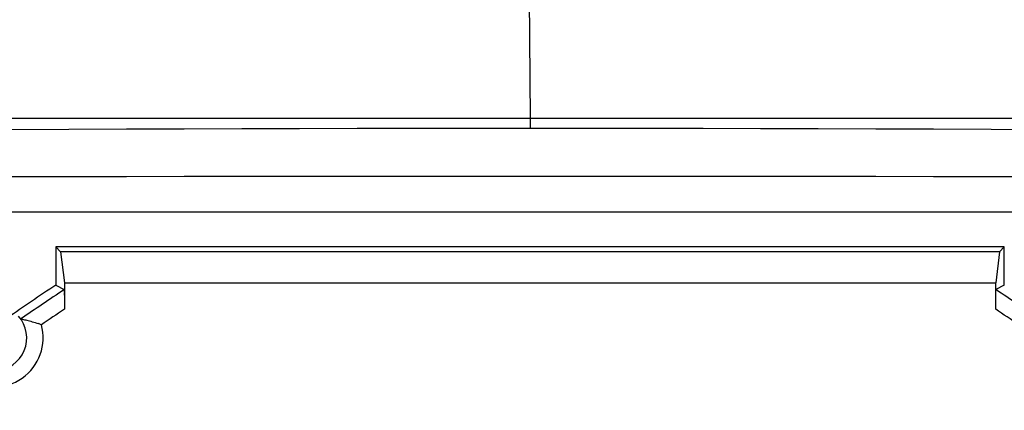
# Model space of a CAD drawing. Units: millimetres. Extents: x -97 to 78, y -32 to 74.
# Drawn here: x -5 to 4, y 22 to 26 of the extents above; entities that cross this region are included whole.
import ezdxf

# ---------------------------------------------------------------- set-up
doc = ezdxf.new("R2010")
doc.units = ezdxf.units.MM
doc.header["$LTSCALE"] = 30.734
doc.layers.get('0').update_dxf_attribs({"linetype": 'CONTINUOUS'})
for name, color, linetype in [('DRAFT', 7, 'CONTINUOUS'), ('RACCORDO', 7, 'CONTINUOUS'), ('SUPERFICI', 7, 'CONTINUOUS')]:
    doc.layers.add(name, color=color, linetype=linetype)
doc.styles.get("Standard").update_dxf_attribs({"font": 'txt', "width": 0.8})
doc.dimstyles.new('DIMSTYLE_1', dxfattribs={"dimtxt": 3, "dimasz": 3, "dimexe": 1.5, "dimexo": 0.5, "dimgap": 0.75, "dimtad": 1, "dimtxsty": 'STANDARD', "dimblk": '_FILLED', "dimblk1": '_FILLED', "dimblk2": '_FILLED', "dimcen": 0.09, "dimazin": 2, "dimtfac": 1, "dimtofl": 0, "dimtmove": 0, "dimatfit": 3, "dimldrblk": '_FILLED', "dimfxl": 1, "dimtolj": 1, "dimarcsym": 0})

# ---------------------------------------------------------------- blocks, each defined once
blk = doc.blocks.new('_FILLED')
at = {"color": 0, "linetype": 'BYBLOCK'}
blk.add_solid([(0, 0), (-1, 0.3167), (-1, -0.3167)], dxfattribs=at)
blk = doc.blocks.new('*D2')
at = {"color": 7, "linetype": 'CONTINUOUS'}
for p, q in [((-55, 23), (-55, 71.8)), ((55, 23), (55, 71.8)), ((-55, 70.3), (0, 70.3)), ((55, 70.3), (0, 70.3))]:
    blk.add_line(p, q, dxfattribs=at)
at = {"color": 7, "linetype": 'CONTINUOUS', "xscale": 3, "yscale": 3, "zscale": 3, "rotation": 180}
blk.add_blockref('_FILLED', (-55, 70.3), dxfattribs=at)
at = {"color": 7, "linetype": 'CONTINUOUS', "xscale": 3, "yscale": 3, "zscale": 3}
blk.add_blockref('_FILLED', (55, 70.3), dxfattribs=at)
blk = doc.blocks.new('*D4')
at = {"color": 7, "linetype": 'CONTINUOUS'}
for p, q in [((-51.5, 0.5), (-51.5, 63.8)), ((51.5, 0.5), (51.5, 63.8)), ((-51.5, 62.3), (0, 62.3)), ((51.5, 62.3), (0, 62.3))]:
    blk.add_line(p, q, dxfattribs=at)
at = {"color": 7, "linetype": 'CONTINUOUS', "xscale": 3, "yscale": 3, "zscale": 3, "rotation": 180}
blk.add_blockref('_FILLED', (-51.5, 62.3), dxfattribs=at)
at = {"color": 7, "linetype": 'CONTINUOUS', "xscale": 3, "yscale": 3, "zscale": 3}
blk.add_blockref('_FILLED', (51.5, 62.3), dxfattribs=at)
blk = doc.blocks.new('*D8')
at = {"color": 7, "linetype": 'CONTINUOUS'}
for p, q in [((-41.8, 0.5), (-41.8, 47.8)), ((41.8, 0.5), (41.8, 47.8)), ((-41.8, 46.3), (0, 46.3)), ((41.8, 46.3), (0, 46.3))]:
    blk.add_line(p, q, dxfattribs=at)
at = {"color": 7, "linetype": 'CONTINUOUS', "xscale": 3, "yscale": 3, "zscale": 3, "rotation": 180}
blk.add_blockref('_FILLED', (-41.8, 46.3), dxfattribs=at)
at = {"color": 7, "linetype": 'CONTINUOUS', "xscale": 3, "yscale": 3, "zscale": 3}
blk.add_blockref('_FILLED', (41.8, 46.3), dxfattribs=at)

msp = doc.modelspace()

# ---------------------------------------------------------------- linework, layer by layer
at = {"color": 250, "linetype": 'CONTINUOUS'}
for p, q in [((-0.0089, 26.46), (0, 25)), ((0, 25), (0, 24.9089))]:
    msp.add_line(p, q, dxfattribs=at)
at = {"color": 7, "linetype": 'CONTINUOUS'}
for p, q in [((26.75, 25), (-26.75, 25)), ((-35.4, 24.15), (35.4, 24.15)), ((-4.3285, 23.8285), (-4.2849, 23.7849)), ((4.3285, 23.8285), (4.2849, 23.7849)), ((-4.2849, 23.7849), (-4.25, 23.5)), ((4.2849, 23.7849), (-4.2849, 23.7849)), ((4.2849, 23.7849), (4.25, 23.5)), ((-4.25, 23.5), (4.25, 23.5))]:
    msp.add_line(p, q, dxfattribs=at)
msp.add_open_spline([(-33.6693, 24.214), (-22.4472, 24.3844), (-0.0001, 24.5662), (22.447, 24.3843), (33.6692, 24.214)], degree=3, knots=[0, 0, 0, 0, 0.5, 1, 1, 1, 1], dxfattribs=at)
at = {"layer": 'DRAFT', "color": 7, "linetype": 'CONTINUOUS'}
for p, q in [((-4.3285, 23.8285), (-4.3285, 23.4806)), ((4.3285, 23.8285), (-4.3285, 23.8285)), ((4.3285, 23.4806), (4.3285, 23.8285))]:
    msp.add_line(p, q, dxfattribs=at)
msp.add_arc((-4.8934, 23), 0.3, 208.85414, 41.27495, dxfattribs=at)
at = {"layer": 'RACCORDO', "color": 7, "linetype": 'CONTINUOUS'}
for p, q in [((-4.3285, 23.4806), (-4.2513, 23.4391)), ((-4.25, 23.5), (-4.25, 23.26)), ((4.25, 23.26), (4.25, 23.5)), ((4.3285, 23.4806), (4.2513, 23.4391))]:
    msp.add_line(p, q, dxfattribs=at)
for centre, radius, start, end in [((11.25, 0), 28.1785, 123.56284, 124.64893), ((11.25, 0), 28.1013, 123.47837, 124.45287), ((-11.25, 0), 28.1013, 55.54713, 56.52163), ((-4.9587, 21.7647), 1.4434, 69.76496, 70.96593)]:
    msp.add_arc(centre, radius, start, end, dxfattribs=at)
at = {"layer": 'RACCORDO', "color": 250, "linetype": 'CONTINUOUS'}
for centre, radius, start, end in [((11.25, 0), 27.9513, 123.67875, 124.19623), ((-11.25, 0), 27.9513, 55.80377, 56.32125), ((-4.8934, 23), 0.45, 234.79344, 15.33566)]:
    msp.add_arc(centre, radius, start, end, dxfattribs=at)
at = {"layer": 'RACCORDO', "color": 7, "linetype": 'CONTINUOUS'}
for points, knots in [([(-4.2513, 23.4391), (-4.25, 23.4384), (-4.2524, 23.4312), (-4.2499, 23.4211), (-4.2508, 23.4022), (-4.25, 23.3695), (-4.2502, 23.3212), (-4.25, 23.281), (-4.25, 23.26)], [0, 0, 0, 0, 0.024511, 0.091766, 0.195031, 0.327012, 0.646847, 1, 1, 1, 1]), ([(4.25, 23.26), (4.25, 23.281), (4.2502, 23.3212), (4.25, 23.3695), (4.2508, 23.4022), (4.2499, 23.4211), (4.2524, 23.4312), (4.25, 23.4384), (4.2513, 23.4391)], [0, 0, 0, 0, 0.353153, 0.672988, 0.804969, 0.908234, 0.975489, 1, 1, 1, 1]), ([(-4.6477, 23.1721), (-4.6468, 23.1708), (-4.6399, 23.1719), (-4.6297, 23.1679), (-4.6122, 23.1653), (-4.5828, 23.1579), (-4.5406, 23.1467), (-4.506, 23.1354), (-4.4879, 23.1292)], [0, 0, 0, 0, 0.028065, 0.102059, 0.210057, 0.34151, 0.652856, 1, 1, 1, 1])]:
    msp.add_open_spline(points, degree=3, knots=knots, dxfattribs=at)
at = {"layer": 'SUPERFICI', "color": 250, "linetype": 'CONTINUOUS'}
for centre, start, end in [((0.0023, -856.2949), 90.0001463, 92.189868), ((-0.0023, -856.2949), 87.8101439, 89.9998537)]:
    msp.add_arc(centre, 881.2038, start, end, dxfattribs=at)

# ---------------------------------------------------------------- dimensions: what is measured, and where the dimension line sits
at = {"color": 7, "linetype": 'CONTINUOUS'}
for base, p1, p2, picture, middle in [((55, 70.3), (-55, 22.5), (55, 22.5), '*D2', (-2.8929, 70.3)), ((51.5, 62.3), (-51.5, 0), (51.5, 0), '*D4', (-3.1071, 62.3)), ((41.8, 46.3), (-41.8, 0), (41.8, 0), '*D8', (-4.2857, 46.3))]:
    dim = msp.add_linear_dim(base=base, p1=p1, p2=p2, dimstyle='DIMSTYLE_1', dxfattribs=at)
    dim.commit()
    dim.dimension.update_dxf_attribs({"geometry": picture, "text_midpoint": middle, "dimtype": 160})

doc.saveas('drawing.dxf')
